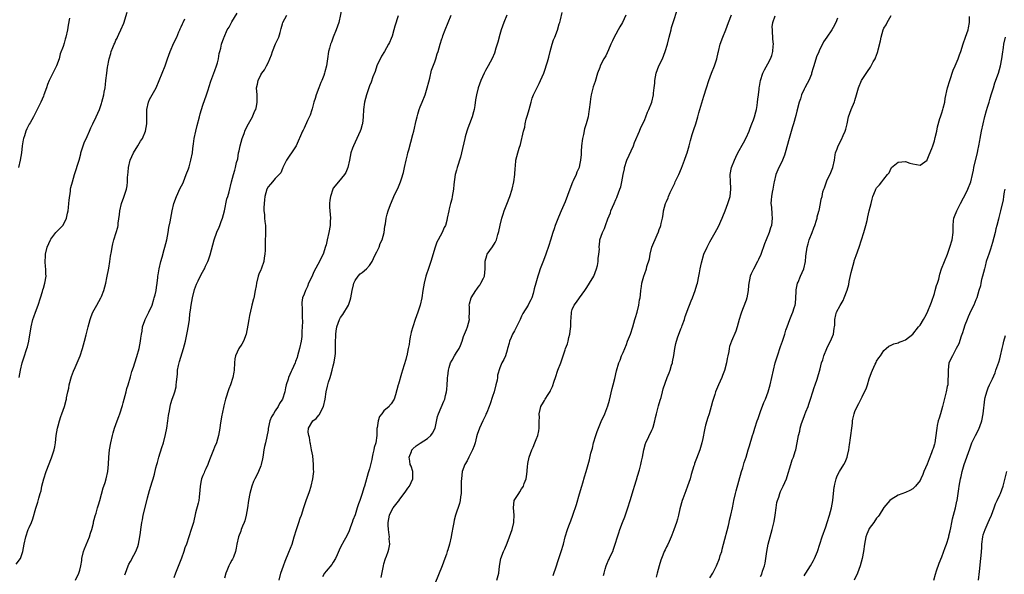
# Model space of a CAD drawing. Units: inches. Extents: x 2577000 to 2580000, y 1521000 to 1524000.
# Drawn here: x 2577478 to 2577750, y 1522291 to 1522444 of the extents above; entities that cross this region are included whole.
import ezdxf

# ---------------------------------------------------------------- set-up
doc = ezdxf.new("R2010")
doc.units = ezdxf.units.IN
doc.header["$MEASUREMENT"] = 0
doc.layers.add('LD25771521_10ft', color=254, linetype='Continuous')

msp = doc.modelspace()

# ---------------------------------------------------------------- linework, layer by layer
at = {"layer": 'LD25771521_10ft'}
for points, elevation in [([(2577478.25, 1522345), (2577478.61, 1522347), (2577479.14, 1522349), (2577479.6, 1522350.4), (2577480.42, 1522353), (2577480.53, 1522353.47), (2577480.94, 1522355), (2577481.59, 1522359), (2577482.08, 1522361), (2577482.3, 1522361.7), (2577482.74, 1522363), (2577483.5, 1522365), (2577484.19, 1522367), (2577484.73, 1522368.73), (2577484.84, 1522369.16), (2577485, 1522369.64), (2577485.36, 1522371), (2577485.72, 1522373), (2577485.65, 1522373.65), (2577485.66, 1522375), (2577485.54, 1522375.54), (2577485.44, 1522377), (2577485.52, 1522378.48), (2577485.5, 1522379), (2577486, 1522381), (2577486.91, 1522383), (2577487, 1522383.15), (2577488.43, 1522385), (2577488.66, 1522385.34), (2577489.69, 1522386.31), (2577490.35, 1522387), (2577491, 1522388.18), (2577491.36, 1522389), (2577491.63, 1522390.37), (2577491.77, 1522391), (2577491.91, 1522391.91), (2577492.02, 1522393), (2577492.04, 1522393.96), (2577492.41, 1522396.41), (2577492.45, 1522397), (2577492.55, 1522397.45), (2577492.98, 1522399), (2577493.58, 1522401), (2577494.83, 1522405), (2577495.28, 1522406.72), (2577495.33, 1522407), (2577495.92, 1522409), (2577496.21, 1522409.79), (2577497, 1522411.57), (2577497.69, 1522413), (2577498.06, 1522413.94), (2577498.63, 1522415), (2577499.57, 1522417), (2577500.41, 1522419), (2577501, 1522420.62), (2577501.12, 1522421), (2577501.64, 1522423), (2577501.73, 1522423.73), (2577501.97, 1522425), (2577502.09, 1522425.91), (2577502.18, 1522427), (2577502.44, 1522429), (2577502.7, 1522430.7), (2577502.74, 1522431), (2577503, 1522432.55), (2577503.09, 1522433), (2577503.55, 1522434.45), (2577503.68, 1522435), (2577504.1, 1522436.1), (2577504.49, 1522437), (2577504.66, 1522437.34), (2577505, 1522438.11), (2577505.31, 1522438.69), (2577505.43, 1522439), (2577505.77, 1522439.77), (2577506.36, 1522441), (2577507.14, 1522442.86), (2577508.13, 1522445.87)], 8320), ([(2577493.83, 1522289), (2577494.76, 1522291), (2577495, 1522291.82), (2577495.3, 1522293), (2577495.53, 1522294.47), (2577495.6, 1522295), (2577496.04, 1522297), (2577496.3, 1522297.7), (2577497.67, 1522301), (2577497.98, 1522302.02), (2577498.3, 1522303), (2577498.76, 1522304.76), (2577498.83, 1522305.17), (2577499, 1522305.75), (2577499.24, 1522306.76), (2577499.51, 1522307.51), (2577499.92, 1522309), (2577500.13, 1522309.87), (2577500.5, 1522311), (2577501, 1522312.75), (2577501.48, 1522314.52), (2577501.66, 1522315), (2577502, 1522316), (2577502.31, 1522317), (2577502.77, 1522319), (2577502.93, 1522321.07), (2577502.99, 1522323), (2577503.2, 1522325), (2577503.55, 1522327), (2577504.01, 1522329), (2577504.24, 1522329.76), (2577504.58, 1522331), (2577505.32, 1522333), (2577505.81, 1522334.19), (2577506.1, 1522335), (2577506.78, 1522337.22), (2577507, 1522338), (2577507.24, 1522339), (2577507.79, 1522341), (2577508.03, 1522341.97), (2577508.36, 1522343), (2577509, 1522345.19), (2577509.39, 1522346.61), (2577509.82, 1522347.82), (2577510.19, 1522349), (2577510.8, 1522350.8), (2577511.39, 1522353), (2577511.81, 1522355), (2577511.87, 1522355.87), (2577512.04, 1522357), (2577512.2, 1522357.8), (2577512.35, 1522359), (2577513, 1522360.7), (2577513.1, 1522361), (2577513.69, 1522362.31), (2577514.06, 1522363), (2577514.96, 1522365), (2577515.42, 1522366.58), (2577515.58, 1522367), (2577515.82, 1522367.82), (2577516.1, 1522369), (2577516.2, 1522369.8), (2577516.41, 1522371), (2577516.57, 1522372.57), (2577516.59, 1522373), (2577516.63, 1522373.37), (2577516.91, 1522375), (2577517.43, 1522377), (2577517.78, 1522378.22), (2577518.3, 1522380.3), (2577518.51, 1522381), (2577519.01, 1522382.99), (2577519.39, 1522385), (2577519.61, 1522386.39), (2577519.93, 1522387.93), (2577520.12, 1522389), (2577520.5, 1522391), (2577520.97, 1522393), (2577521.7, 1522395), (2577522.75, 1522397.25), (2577523.42, 1522398.58), (2577523.6, 1522399), (2577524.41, 1522401), (2577525, 1522402.64), (2577525.17, 1522403.17), (2577525.71, 1522405), (2577526.14, 1522407), (2577526.24, 1522408.24), (2577526.45, 1522409.55), (2577526.58, 1522411), (2577527.01, 1522413), (2577527.45, 1522414.56), (2577528.06, 1522417), (2577528.24, 1522417.76), (2577528.59, 1522419), (2577529, 1522420.22), (2577529.98, 1522423), (2577530.44, 1522424.44), (2577530.7, 1522425.3), (2577531.22, 1522426.78), (2577531.51, 1522427.51), (2577532.06, 1522429), (2577532.27, 1522429.73), (2577532.79, 1522431), (2577533, 1522431.89), (2577533.32, 1522433), (2577533.52, 1522434.48), (2577533.7, 1522435), (2577533.95, 1522435.95), (2577534.16, 1522437), (2577534.75, 1522438.75), (2577534.85, 1522439), (2577535.74, 1522441), (2577536.26, 1522441.74), (2577536.89, 1522443), (2577537, 1522443.16), (2577538.46, 1522445.54)], 8340), ([(2577567.42, 1522447.42), (2577566.49, 1522443), (2577565.84, 1522441), (2577564.99, 1522439), (2577564.47, 1522437.53), (2577564.23, 1522437), (2577563.93, 1522435.93), (2577563.7, 1522435), (2577563.38, 1522433), (2577563.09, 1522431), (2577562.65, 1522429.35), (2577562.59, 1522429), (2577562.4, 1522428.4), (2577561.85, 1522427), (2577561.58, 1522426.42), (2577561, 1522425), (2577560.25, 1522423), (2577560, 1522422), (2577559.65, 1522421), (2577559.14, 1522419.14), (2577559.1, 1522418.9), (2577558.62, 1522417.38), (2577557.91, 1522415.91), (2577557, 1522413.86), (2577556.71, 1522413.29), (2577556.53, 1522413), (2577554.76, 1522409), (2577553.46, 1522407), (2577553, 1522406.38), (2577552.11, 1522405), (2577551.11, 1522403), (2577551.09, 1522402.91), (2577551, 1522402.74), (2577550.53, 1522401.47), (2577550.1, 1522401), (2577549, 1522399.89), (2577548.21, 1522399), (2577547.65, 1522398.35), (2577547, 1522397.65), (2577546.67, 1522397), (2577546.12, 1522395), (2577546, 1522394), (2577545.92, 1522393), (2577545.87, 1522391.87), (2577545.87, 1522391), (2577545.99, 1522390.01), (2577546.01, 1522389), (2577546.06, 1522388.06), (2577546.27, 1522387), (2577546.33, 1522385.67), (2577546.33, 1522385), (2577546.3, 1522384.3), (2577546.2, 1522383), (2577546.16, 1522381.84), (2577546.16, 1522380.16), (2577546.13, 1522379), (2577545.95, 1522378.05), (2577545.82, 1522377), (2577545.2, 1522375.2), (2577545.07, 1522374.93), (2577545, 1522374.73), (2577544.46, 1522373.54), (2577544.3, 1522373), (2577543.76, 1522371), (2577543.7, 1522370.3), (2577543.42, 1522369), (2577543.06, 1522366.94), (2577543, 1522366.68), (2577542.55, 1522365), (2577542.46, 1522364.46), (2577541.88, 1522362.12), (2577541.71, 1522361), (2577541.45, 1522359.45), (2577540.94, 1522357), (2577540.19, 1522355), (2577539.77, 1522354.23), (2577538.96, 1522353.04), (2577538.02, 1522351), (2577537.84, 1522350.16), (2577537.72, 1522349), (2577537.6, 1522347), (2577537.55, 1522346.45), (2577537.28, 1522345), (2577536.59, 1522343), (2577536.13, 1522341.87), (2577535.27, 1522339), (2577534.8, 1522337.2), (2577534.68, 1522336.68), (2577534.15, 1522334.15), (2577533.8, 1522331.8), (2577533.71, 1522331), (2577533.33, 1522329), (2577532.74, 1522327), (2577532.22, 1522325.78), (2577531.94, 1522325), (2577531, 1522322.72), (2577530.51, 1522321.49), (2577530.33, 1522321), (2577529.79, 1522319.79), (2577529.46, 1522319), (2577529.34, 1522318.66), (2577529, 1522317.91), (2577528.65, 1522317), (2577528.53, 1522316.53), (2577528.23, 1522315), (2577528.2, 1522313.8), (2577528.1, 1522313), (2577527.95, 1522311.95), (2577527.86, 1522311), (2577527.71, 1522310.29), (2577527, 1522307.61), (2577526.36, 1522305), (2577525.78, 1522303), (2577525.14, 1522301), (2577524.44, 1522299), (2577524.04, 1522297.96), (2577523.76, 1522297), (2577523.12, 1522295.12), (2577521.44, 1522291), (2577521, 1522289.66)], 8360), ([(2577578.26, 1522289.74), (2577578.84, 1522293), (2577579, 1522293.56), (2577579.46, 1522295), (2577579.69, 1522295.69), (2577580.18, 1522297), (2577580.36, 1522297.64), (2577580.57, 1522299), (2577580.47, 1522300.47), (2577580.5, 1522301), (2577580.47, 1522301.53), (2577580.26, 1522303), (2577580.18, 1522304.18), (2577580.16, 1522305), (2577580.5, 1522307), (2577581, 1522308), (2577581.57, 1522309), (2577583, 1522310.86), (2577583.07, 1522310.93), (2577583.41, 1522311.41), (2577584.59, 1522313), (2577585, 1522313.65), (2577585.6, 1522314.4), (2577586, 1522315), (2577586.96, 1522317), (2577586.96, 1522319), (2577586.48, 1522320.48), (2577586.27, 1522321), (2577586.11, 1522321.89), (2577585.97, 1522323), (2577586.58, 1522324.58), (2577586.72, 1522325), (2577586.84, 1522325.16), (2577587, 1522325.32), (2577587.9, 1522326.1), (2577589, 1522326.83), (2577591, 1522328.19), (2577591.89, 1522329), (2577592.38, 1522329.62), (2577593.1, 1522331), (2577593.8, 1522334.2), (2577594.02, 1522335), (2577595.56, 1522338.44), (2577595.77, 1522339), (2577595.99, 1522339.99), (2577596.25, 1522341), (2577596.34, 1522341.66), (2577596.46, 1522343), (2577596.52, 1522344.52), (2577596.58, 1522345), (2577596.65, 1522345.35), (2577596.8, 1522347), (2577597, 1522347.76), (2577597.35, 1522349), (2577597.81, 1522349.81), (2577598.45, 1522351), (2577599, 1522351.89), (2577599.77, 1522353), (2577600.17, 1522353.83), (2577600.63, 1522355), (2577601, 1522356.27), (2577601.27, 1522357), (2577601.79, 1522358.21), (2577602.09, 1522359), (2577602.57, 1522361), (2577602.54, 1522361.46), (2577602.59, 1522363), (2577602.58, 1522364.58), (2577602.52, 1522365), (2577602.64, 1522365.36), (2577603.03, 1522367), (2577604.35, 1522369), (2577604.65, 1522369.35), (2577605, 1522369.9), (2577605.5, 1522370.5), (2577605.78, 1522371), (2577606.44, 1522372.44), (2577606.73, 1522373), (2577606.94, 1522375), (2577606.93, 1522377.07), (2577607.36, 1522378.64), (2577607.53, 1522379), (2577608.97, 1522381.03), (2577609.71, 1522382.29), (2577610.03, 1522383), (2577610.46, 1522384.46), (2577610.73, 1522385.27), (2577611.04, 1522387.04), (2577611.51, 1522389), (2577611.92, 1522390.08), (2577612.17, 1522391), (2577612.88, 1522392.88), (2577613.73, 1522395), (2577614.42, 1522397), (2577614.89, 1522399), (2577615.13, 1522401), (2577615.2, 1522402.8), (2577615.34, 1522403.34), (2577615.42, 1522405), (2577615.93, 1522407), (2577616.29, 1522408.29), (2577616.7, 1522409.3), (2577617.56, 1522413), (2577617.86, 1522414.14), (2577617.99, 1522415), (2577618.28, 1522416.28), (2577618.6, 1522417.4), (2577619.04, 1522419), (2577619.61, 1522421), (2577619.93, 1522422.07), (2577620.32, 1522423), (2577621, 1522424.47), (2577621.81, 1522426.19), (2577622.23, 1522427), (2577623.1, 1522429), (2577623.61, 1522430.39), (2577623.82, 1522431), (2577624.12, 1522432.12), (2577624.53, 1522433.47), (2577624.89, 1522435), (2577625.45, 1522437), (2577625.81, 1522438.19), (2577626.17, 1522439), (2577626.88, 1522440.88), (2577627.37, 1522442.63), (2577627.52, 1522443), (2577627.71, 1522443.71), (2577628.21, 1522445.79)], 8400), ([(2577610.2, 1522289), (2577610.67, 1522291), (2577610.93, 1522292.93), (2577611.3, 1522295), (2577612, 1522297), (2577612.35, 1522297.66), (2577613, 1522299.22), (2577613.7, 1522301), (2577614.36, 1522303), (2577614.83, 1522305), (2577614.84, 1522305.16), (2577614.92, 1522307), (2577614.8, 1522309), (2577614.98, 1522311), (2577616.19, 1522313), (2577616.54, 1522313.46), (2577617, 1522314.23), (2577617.33, 1522314.67), (2577617.48, 1522315), (2577617.73, 1522315.73), (2577618.23, 1522317), (2577618.35, 1522317.65), (2577618.52, 1522319), (2577618.63, 1522320.63), (2577618.69, 1522321), (2577618.76, 1522321.24), (2577619.08, 1522323), (2577619.83, 1522325), (2577620.23, 1522325.77), (2577620.69, 1522327), (2577621, 1522327.89), (2577621.44, 1522329), (2577621.71, 1522330.29), (2577621.81, 1522331), (2577621.86, 1522331.86), (2577621.88, 1522333), (2577621.94, 1522333.94), (2577621.89, 1522335), (2577622.15, 1522336.15), (2577622.27, 1522337), (2577623, 1522338.22), (2577623.35, 1522338.65), (2577623.5, 1522339), (2577624.31, 1522340.31), (2577624.88, 1522341.12), (2577625, 1522341.44), (2577625.52, 1522342.48), (2577625.99, 1522343.99), (2577626.34, 1522345), (2577627, 1522346.98), (2577627.81, 1522349), (2577628.13, 1522349.87), (2577628.45, 1522351), (2577629, 1522352.65), (2577629.13, 1522353), (2577629.67, 1522354.32), (2577629.85, 1522355), (2577630.07, 1522356.07), (2577630.34, 1522357), (2577630.49, 1522358.49), (2577630.59, 1522359), (2577630.61, 1522360.61), (2577630.67, 1522361.33), (2577630.75, 1522363), (2577631, 1522363.75), (2577631.54, 1522365), (2577632.2, 1522365.8), (2577633, 1522366.95), (2577634.5, 1522369), (2577635, 1522369.85), (2577635.75, 1522371), (2577636.92, 1522373), (2577637.69, 1522375), (2577637.91, 1522375.91), (2577638.14, 1522377), (2577638.16, 1522377.84), (2577638.36, 1522379), (2577638.47, 1522380.47), (2577638.41, 1522381), (2577638.6, 1522382.6), (2577638.62, 1522383), (2577639.32, 1522385), (2577639.9, 1522386.1), (2577640.17, 1522387), (2577640.8, 1522388.8), (2577641.52, 1522390.48), (2577641.68, 1522391), (2577642.55, 1522393), (2577643, 1522394.11), (2577643.29, 1522394.71), (2577643.41, 1522395), (2577644.15, 1522397), (2577644.37, 1522397.63), (2577644.71, 1522399), (2577645.04, 1522401), (2577645.37, 1522402.63), (2577645.41, 1522403), (2577646.08, 1522405), (2577647.85, 1522409), (2577648.16, 1522409.84), (2577649.55, 1522413), (2577649.96, 1522414.04), (2577650.46, 1522415), (2577651, 1522416.23), (2577651.33, 1522417), (2577651.76, 1522418.24), (2577652.13, 1522419), (2577652.95, 1522421.05), (2577653.41, 1522423), (2577653.45, 1522423.45), (2577653.64, 1522425), (2577653.74, 1522426.26), (2577653.77, 1522427), (2577654.11, 1522429), (2577654.86, 1522431), (2577655.87, 1522433), (2577656.67, 1522435), (2577657.24, 1522437), (2577657.72, 1522439), (2577658.25, 1522441), (2577658.41, 1522441.59), (2577659, 1522443.53), (2577659.88, 1522446.12)], 8420), ([(2577477.45, 1522293.45), (2577478.6, 1522295), (2577479, 1522296.13), (2577479.26, 1522297), (2577479.63, 1522299), (2577480.09, 1522301), (2577480.78, 1522303), (2577481, 1522303.54), (2577481.66, 1522305), (2577482.04, 1522305.96), (2577482.88, 1522308.88), (2577483.42, 1522310.58), (2577483.69, 1522311.69), (2577484.07, 1522313), (2577484.3, 1522313.7), (2577484.53, 1522315), (2577485.06, 1522317), (2577485.76, 1522319), (2577487.23, 1522322.77), (2577487.92, 1522325), (2577488.11, 1522325.89), (2577488.29, 1522327), (2577488.53, 1522329), (2577488.84, 1522331), (2577489, 1522331.61), (2577489.39, 1522333), (2577489.79, 1522334.21), (2577490.09, 1522335), (2577490.77, 1522337), (2577491.27, 1522338.73), (2577491.33, 1522339), (2577491.38, 1522339.38), (2577491.72, 1522341), (2577491.96, 1522342.05), (2577492.1, 1522343), (2577492.72, 1522345.28), (2577493.27, 1522346.73), (2577493.73, 1522347.73), (2577494.26, 1522349), (2577495.07, 1522351), (2577495.74, 1522353), (2577496.3, 1522355), (2577496.73, 1522356.73), (2577496.86, 1522357.14), (2577497.28, 1522359), (2577497.83, 1522361), (2577498.13, 1522361.87), (2577498.61, 1522363), (2577499.68, 1522365), (2577500.82, 1522367), (2577501, 1522367.39), (2577501.67, 1522369), (2577502.21, 1522371), (2577502.52, 1522372.52), (2577503, 1522375.18), (2577503.29, 1522377), (2577503.49, 1522378.51), (2577503.76, 1522379.76), (2577503.94, 1522381), (2577504.12, 1522381.88), (2577504.44, 1522383), (2577505.08, 1522385), (2577505.48, 1522386.52), (2577505.57, 1522387), (2577505.63, 1522387.63), (2577505.97, 1522390.03), (2577506.08, 1522391), (2577506.54, 1522393), (2577507.18, 1522394.82), (2577507.32, 1522395.32), (2577507.88, 1522397), (2577508.09, 1522397.91), (2577508.2, 1522399), (2577508.21, 1522400.21), (2577508.36, 1522401.64), (2577508.44, 1522403), (2577508.92, 1522405), (2577509.81, 1522407), (2577511.03, 1522409), (2577511.77, 1522410.23), (2577512.29, 1522411), (2577513.19, 1522413), (2577513.56, 1522415), (2577513.53, 1522415.53), (2577513.52, 1522417), (2577513.54, 1522418.46), (2577513.51, 1522419), (2577513.96, 1522421), (2577514.29, 1522421.71), (2577514.95, 1522423), (2577516.08, 1522425), (2577516.97, 1522427), (2577517.78, 1522429), (2577518.54, 1522431), (2577519.22, 1522433), (2577519.97, 1522435), (2577521, 1522437.37), (2577521.77, 1522439), (2577522.4, 1522440.4), (2577522.64, 1522441), (2577522.73, 1522441.27), (2577523, 1522441.79), (2577523.35, 1522442.65), (2577523.54, 1522443), (2577524, 1522444)], 8330), ([(2577492.16, 1522444.16), (2577491.77, 1522442.23), (2577491.58, 1522441), (2577491.18, 1522439), (2577491, 1522438.38), (2577490.66, 1522437.34), (2577490.38, 1522436.38), (2577489.61, 1522434.39), (2577489.28, 1522433), (2577488.61, 1522431), (2577488.06, 1522429.94), (2577487.61, 1522429), (2577487, 1522427.88), (2577486.54, 1522427), (2577486.1, 1522425.9), (2577485.78, 1522425), (2577485.11, 1522423), (2577485, 1522422.71), (2577484.24, 1522421), (2577483.26, 1522419), (2577483.16, 1522418.84), (2577482.46, 1522417.54), (2577482.21, 1522417), (2577481.28, 1522415.28), (2577481.07, 1522414.93), (2577480.38, 1522413.62), (2577480.13, 1522413), (2577479.7, 1522411.7), (2577479.45, 1522411), (2577479.4, 1522410.6), (2577479.1, 1522409), (2577478.88, 1522407), (2577478.54, 1522405), (2577478.07, 1522403)], 8310), ([(2577507.47, 1522290.53), (2577507.6, 1522291), (2577508.01, 1522292.01), (2577508.37, 1522293), (2577508.57, 1522293.43), (2577509, 1522294.18), (2577509.95, 1522295.95), (2577510.49, 1522297), (2577511, 1522298.32), (2577511.23, 1522299), (2577511.62, 1522301), (2577511.76, 1522302.24), (2577511.87, 1522303), (2577512.12, 1522305), (2577512.28, 1522305.72), (2577512.5, 1522307), (2577513.4, 1522310.6), (2577513.75, 1522311.75), (2577514.25, 1522313.75), (2577514.66, 1522315), (2577515, 1522316.19), (2577515.27, 1522317), (2577515.67, 1522318.33), (2577516.02, 1522320.02), (2577516.29, 1522321), (2577516.47, 1522321.53), (2577516.81, 1522323), (2577517.66, 1522325.66), (2577518.11, 1522327), (2577518.71, 1522329.29), (2577519.02, 1522330.98), (2577519.36, 1522333), (2577519.53, 1522334.47), (2577519.61, 1522335), (2577519.78, 1522335.78), (2577519.95, 1522337), (2577520.17, 1522337.83), (2577520.56, 1522339), (2577521, 1522340.22), (2577521.25, 1522341), (2577521.59, 1522342.41), (2577521.66, 1522343), (2577521.68, 1522343.68), (2577521.96, 1522346.04), (2577522.02, 1522347), (2577522.28, 1522348.28), (2577522.43, 1522349), (2577522.56, 1522349.44), (2577523.67, 1522353), (2577524.16, 1522355), (2577524.43, 1522356.43), (2577524.64, 1522357.36), (2577525, 1522359.26), (2577525.27, 1522361), (2577525.43, 1522362.57), (2577525.58, 1522363.58), (2577525.76, 1522365), (2577526.14, 1522367), (2577526.7, 1522369.3), (2577527.2, 1522370.8), (2577527.67, 1522371.67), (2577528.55, 1522373.45), (2577529.28, 1522374.72), (2577529.41, 1522375), (2577529.73, 1522375.73), (2577530.33, 1522377), (2577530.52, 1522377.48), (2577531, 1522378.88), (2577532.14, 1522383), (2577532.89, 1522385.11), (2577533.5, 1522386.5), (2577533.69, 1522387), (2577534.06, 1522388.06), (2577534.4, 1522389), (2577534.92, 1522391), (2577535.65, 1522394.35), (2577535.87, 1522395), (2577536.22, 1522396.22), (2577536.9, 1522399), (2577537.43, 1522401), (2577537.8, 1522402.2), (2577538.02, 1522403), (2577538.32, 1522404.32), (2577538.61, 1522405.39), (2577538.86, 1522407), (2577539, 1522407.58), (2577539.29, 1522409), (2577539.86, 1522411), (2577540.38, 1522412.38), (2577540.7, 1522413.3), (2577541.55, 1522415), (2577542.3, 1522416.3), (2577542.67, 1522417), (2577542.76, 1522417.24), (2577543, 1522417.74), (2577543.38, 1522418.62), (2577543.58, 1522419), (2577543.8, 1522419.8), (2577544.03, 1522421), (2577543.95, 1522422.05), (2577543.94, 1522423), (2577543.79, 1522425), (2577544.05, 1522425.95), (2577544.22, 1522427), (2577545, 1522428.58), (2577545.26, 1522429), (2577546.04, 1522429.96), (2577546.57, 1522431), (2577547, 1522431.9), (2577547.48, 1522433), (2577547.9, 1522434.1), (2577548.2, 1522435), (2577549.09, 1522437.09), (2577549.93, 1522439), (2577550.29, 1522440.29), (2577550.64, 1522441.36), (2577551, 1522442.66), (2577551.11, 1522443), (2577552.15, 1522445)], 8350), ([(2577582.88, 1522444.88), (2577582.02, 1522441.98), (2577581.76, 1522441), (2577581.22, 1522439.22), (2577581, 1522438.6), (2577580.5, 1522437.5), (2577580.26, 1522437), (2577579.1, 1522435), (2577578.3, 1522433.7), (2577577.06, 1522431), (2577576.54, 1522429.46), (2577575.96, 1522427.96), (2577575.47, 1522426.53), (2577575, 1522425.49), (2577574.72, 1522424.72), (2577574.14, 1522423), (2577573.62, 1522421), (2577573.36, 1522419), (2577573.26, 1522417), (2577573.04, 1522415), (2577573, 1522414.85), (2577572.58, 1522413.42), (2577572.43, 1522413), (2577571.53, 1522411), (2577570.56, 1522409), (2577570.35, 1522408.35), (2577569.88, 1522407), (2577569.5, 1522405), (2577569.06, 1522402.94), (2577568.44, 1522401.56), (2577568.07, 1522401), (2577566.41, 1522399), (2577565, 1522397.25), (2577564.88, 1522397), (2577564.19, 1522395), (2577564.02, 1522393.98), (2577563.92, 1522393), (2577563.99, 1522391.99), (2577564.02, 1522391), (2577564.2, 1522389), (2577564.16, 1522388.16), (2577564.14, 1522387), (2577563.75, 1522385), (2577563.28, 1522383), (2577563, 1522381.59), (2577562.88, 1522381.12), (2577562.2, 1522379), (2577561.78, 1522378.22), (2577561.21, 1522377), (2577559.69, 1522374.31), (2577559, 1522372.56), (2577558.2, 1522371), (2577557.9, 1522370.1), (2577557.3, 1522369), (2577557, 1522368.01), (2577556.53, 1522367), (2577556.31, 1522365.69), (2577556.34, 1522365), (2577556.44, 1522364.44), (2577556.41, 1522361.59), (2577556.49, 1522360.49), (2577556.43, 1522359), (2577556.35, 1522357.65), (2577556.36, 1522357), (2577556.28, 1522356.28), (2577556.12, 1522355), (2577555.68, 1522353), (2577555.16, 1522351), (2577555, 1522350.47), (2577554.59, 1522349.41), (2577554.47, 1522349), (2577553.59, 1522347), (2577553.39, 1522346.61), (2577552.68, 1522345), (2577552.54, 1522344.54), (2577552.03, 1522343), (2577551.82, 1522342.18), (2577551.61, 1522341), (2577550.94, 1522339), (2577550.15, 1522337.85), (2577549.76, 1522337), (2577549, 1522335.79), (2577548.48, 1522335), (2577547.91, 1522334.09), (2577547.51, 1522333), (2577547.06, 1522330.94), (2577547, 1522330.49), (2577546.68, 1522328.68), (2577546.3, 1522327), (2577546.03, 1522325.97), (2577545.84, 1522325), (2577545.6, 1522323.6), (2577545.51, 1522323), (2577545.48, 1522322.52), (2577545.12, 1522321), (2577545, 1522320.63), (2577544.35, 1522319), (2577543.93, 1522318.07), (2577543.33, 1522317), (2577543, 1522316.3), (2577542.5, 1522315), (2577541.98, 1522313), (2577541.63, 1522311), (2577541.33, 1522309), (2577540.97, 1522307), (2577540.54, 1522305.46), (2577540.4, 1522305), (2577539.95, 1522303.95), (2577539.58, 1522303), (2577539.44, 1522302.56), (2577538.81, 1522301), (2577538.35, 1522299), (2577538.15, 1522297.85), (2577537.96, 1522297), (2577537.41, 1522295.41), (2577537.25, 1522295), (2577537.15, 1522294.85), (2577537, 1522294.57), (2577536.42, 1522293.58), (2577536.2, 1522293), (2577535.62, 1522291.62), (2577535.32, 1522291), (2577535, 1522289.56)], 8370), ([(2577550.08, 1522289), (2577550.56, 1522291), (2577551.22, 1522293), (2577551.72, 1522294.28), (2577552.75, 1522296.75), (2577553.62, 1522299), (2577554.24, 1522301), (2577554.82, 1522303), (2577555, 1522303.56), (2577555.49, 1522305), (2577555.86, 1522306.14), (2577556.18, 1522307), (2577556.88, 1522309.12), (2577557.52, 1522311), (2577558.44, 1522313.56), (2577558.89, 1522315), (2577559.36, 1522317), (2577559.56, 1522318.44), (2577559.59, 1522319), (2577559.56, 1522319.56), (2577559.58, 1522321), (2577559.33, 1522323.33), (2577559.02, 1522325), (2577558.72, 1522326.72), (2577558.64, 1522327), (2577558.44, 1522328.44), (2577558.25, 1522329), (2577558.11, 1522329.89), (2577558.14, 1522331), (2577559.35, 1522333), (2577560.31, 1522333.69), (2577561, 1522334.62), (2577561.18, 1522334.82), (2577561.44, 1522335.44), (2577562.27, 1522337), (2577562.73, 1522339), (2577563.05, 1522341), (2577563.44, 1522342.56), (2577563.67, 1522343.67), (2577564.11, 1522345), (2577564.36, 1522345.64), (2577564.69, 1522347), (2577565, 1522348.22), (2577565.23, 1522349.23), (2577565.5, 1522351), (2577565.58, 1522351.58), (2577565.64, 1522353), (2577565.62, 1522354.38), (2577565.7, 1522357), (2577565.79, 1522357.79), (2577565.99, 1522359), (2577566.7, 1522361), (2577567, 1522361.53), (2577567.61, 1522362.39), (2577569.19, 1522365), (2577569.7, 1522366.3), (2577569.85, 1522367), (2577570.21, 1522369), (2577570.6, 1522370.6), (2577570.66, 1522371), (2577571, 1522371.8), (2577571.88, 1522373), (2577572.43, 1522373.57), (2577573, 1522374.01), (2577574.2, 1522375), (2577575, 1522375.93), (2577575.72, 1522377), (2577576.11, 1522377.89), (2577576.7, 1522379), (2577577, 1522379.65), (2577577.64, 1522381), (2577577.99, 1522382.01), (2577578.46, 1522383), (2577579.02, 1522385), (2577579.25, 1522386.75), (2577579.4, 1522387.4), (2577579.61, 1522389), (2577579.92, 1522390.08), (2577580.16, 1522391), (2577580.8, 1522392.8), (2577581.53, 1522394.47), (2577581.73, 1522395), (2577583, 1522397.61), (2577583.42, 1522398.58), (2577583.58, 1522399), (2577583.8, 1522399.8), (2577584.39, 1522401.61), (2577584.66, 1522403), (2577585.11, 1522405), (2577585.52, 1522406.48), (2577585.62, 1522407), (2577585.83, 1522407.83), (2577587, 1522412.08), (2577587.27, 1522413), (2577587.91, 1522415.91), (2577588.12, 1522417), (2577588.3, 1522417.7), (2577588.71, 1522419), (2577589, 1522419.75), (2577589.53, 1522421), (2577590.34, 1522423), (2577590.95, 1522425), (2577591.36, 1522426.64), (2577591.63, 1522427.63), (2577592.16, 1522429.84), (2577593, 1522432.16), (2577593.29, 1522433), (2577593.68, 1522434.32), (2577593.93, 1522435), (2577594.52, 1522437), (2577595, 1522438.48), (2577595.12, 1522438.88), (2577595.29, 1522439.29), (2577595.91, 1522441), (2577596.74, 1522443), (2577597.59, 1522445)], 8380), ([(2577612.89, 1522445), (2577612.05, 1522443), (2577611.37, 1522441), (2577611, 1522439.7), (2577610.44, 1522437.56), (2577609.9, 1522435.9), (2577609.5, 1522434.5), (2577608.91, 1522433.09), (2577607.75, 1522431), (2577607, 1522429.73), (2577606.62, 1522429), (2577605.73, 1522427), (2577605, 1522425), (2577604.51, 1522423), (2577604.31, 1522421.69), (2577604.09, 1522420.09), (2577603.89, 1522419), (2577603.68, 1522418.32), (2577603.33, 1522417), (2577602.61, 1522415), (2577602.14, 1522413.86), (2577601.88, 1522413), (2577601.45, 1522411.45), (2577601.31, 1522411), (2577600.42, 1522407), (2577600.13, 1522405.87), (2577599.19, 1522403), (2577599, 1522402.28), (2577598.69, 1522401), (2577598.32, 1522398.32), (2577598.19, 1522397), (2577597.97, 1522395.97), (2577597.84, 1522395), (2577597.73, 1522394.27), (2577597.36, 1522393), (2577597, 1522391.55), (2577596.88, 1522391), (2577596.49, 1522389), (2577596.31, 1522388.31), (2577595.94, 1522387), (2577595.63, 1522386.37), (2577595.05, 1522385), (2577593.94, 1522383), (2577593.62, 1522382.38), (2577593.09, 1522381), (2577591.95, 1522377), (2577591.37, 1522375.37), (2577590.6, 1522373), (2577590.06, 1522371), (2577589.69, 1522369), (2577589.41, 1522367), (2577588.99, 1522365), (2577588.31, 1522363), (2577587.95, 1522362.05), (2577587.59, 1522361), (2577586.92, 1522359), (2577586.53, 1522357.47), (2577586.38, 1522357), (2577586.22, 1522356.22), (2577586.03, 1522355), (2577585.92, 1522354.08), (2577585.72, 1522353), (2577585.27, 1522351), (2577585.21, 1522350.79), (2577585, 1522349.95), (2577584.15, 1522347), (2577583.86, 1522346.14), (2577583, 1522343.13), (2577582.95, 1522343), (2577582.21, 1522340.21), (2577581.8, 1522339), (2577581, 1522337.68), (2577580.65, 1522337.35), (2577580.41, 1522337), (2577579, 1522335.78), (2577578.4, 1522335), (2577577.75, 1522334.25), (2577577.41, 1522333), (2577577.09, 1522331.09), (2577577.06, 1522331), (2577577, 1522329), (2577576.72, 1522327), (2577576.29, 1522325.71), (2577576.19, 1522325), (2577575.96, 1522323.96), (2577575.72, 1522323), (2577575.63, 1522322.37), (2577575, 1522319.78), (2577574.65, 1522318.65), (2577573.6, 1522315), (2577573.43, 1522314.57), (2577573.01, 1522313), (2577572.34, 1522311), (2577571.93, 1522310.07), (2577571.64, 1522309), (2577571, 1522307.05), (2577570.44, 1522305.56), (2577570.26, 1522305), (2577569.78, 1522303.78), (2577569.38, 1522302.62), (2577568.72, 1522301.28), (2577567.99, 1522299.99), (2577567, 1522298.11), (2577566.66, 1522297.34), (2577566.05, 1522296.05), (2577565.58, 1522295), (2577565, 1522294.04), (2577564.63, 1522293.37), (2577563, 1522291.53), (2577562.57, 1522291), (2577562.02, 1522289.98)], 8390), ([(2577645.75, 1522445), (2577644.82, 1522443), (2577644.15, 1522441.85), (2577643.69, 1522441), (2577643, 1522439.78), (2577642.59, 1522439), (2577642.06, 1522437.94), (2577641.64, 1522437), (2577641, 1522435.46), (2577640.21, 1522433.79), (2577639.74, 1522433), (2577638.73, 1522431), (2577638.59, 1522430.59), (2577637.98, 1522429), (2577637.27, 1522426.73), (2577636.78, 1522425.22), (2577636.21, 1522423), (2577636.03, 1522421.97), (2577635.89, 1522421), (2577635.67, 1522419), (2577635.56, 1522418.44), (2577635.35, 1522417), (2577634.84, 1522415), (2577634.38, 1522413.62), (2577634.09, 1522412.09), (2577633.81, 1522411), (2577633.55, 1522409), (2577633.43, 1522407.43), (2577633.43, 1522406.57), (2577633.28, 1522405), (2577633, 1522403.64), (2577632.85, 1522403), (2577632.27, 1522401.73), (2577632.03, 1522401), (2577631.27, 1522399.27), (2577631.09, 1522398.91), (2577630.28, 1522397), (2577629, 1522393.49), (2577628.66, 1522392.66), (2577627.93, 1522391), (2577627.62, 1522390.38), (2577627, 1522388.77), (2577626.28, 1522387), (2577625.99, 1522386.01), (2577625.61, 1522385), (2577625, 1522382.95), (2577624.52, 1522381.48), (2577623.65, 1522379), (2577623, 1522377.29), (2577622.15, 1522375), (2577621.76, 1522373.76), (2577621.51, 1522373), (2577620.95, 1522371), (2577620.51, 1522369.49), (2577620.42, 1522369), (2577620.19, 1522368.19), (2577619.79, 1522367), (2577619.54, 1522366.46), (2577619, 1522365.41), (2577618.81, 1522365), (2577617.37, 1522362.63), (2577617, 1522361.93), (2577616.59, 1522361), (2577615.43, 1522358.57), (2577615, 1522357.88), (2577614.5, 1522357), (2577614.08, 1522356.08), (2577613.63, 1522355), (2577613.55, 1522354.45), (2577613.12, 1522353), (2577613, 1522352.54), (2577612.53, 1522351), (2577612.06, 1522349.94), (2577611.57, 1522349), (2577611, 1522347.63), (2577610.37, 1522345.63), (2577610.35, 1522345), (2577610.23, 1522344.23), (2577609.92, 1522343), (2577609.38, 1522341), (2577609, 1522339.79), (2577608.31, 1522337.69), (2577608.06, 1522337), (2577607.37, 1522335.37), (2577607.16, 1522334.84), (2577607, 1522334.54), (2577606.25, 1522333), (2577605.35, 1522331), (2577604.74, 1522329.26), (2577604.59, 1522328.59), (2577604.15, 1522327), (2577603.86, 1522326.14), (2577603.42, 1522325), (2577603, 1522324.14), (2577602.39, 1522323), (2577601.97, 1522322.03), (2577601.31, 1522321), (2577600.57, 1522319), (2577600.36, 1522317), (2577600.34, 1522316.34), (2577600.35, 1522313.65), (2577600.27, 1522313), (2577600.09, 1522312.09), (2577600, 1522311), (2577599.83, 1522310.17), (2577598.77, 1522307), (2577598.4, 1522305.6), (2577598.25, 1522305), (2577598.08, 1522304.08), (2577597.64, 1522301.64), (2577597.54, 1522301), (2577597.07, 1522299), (2577596.59, 1522297.41), (2577596.49, 1522297), (2577596.24, 1522296.24), (2577595.81, 1522295), (2577595.07, 1522293), (2577593, 1522288.04)], 8410), ([(2577625.67, 1522290.33), (2577626.62, 1522293), (2577627, 1522294.21), (2577627.28, 1522295), (2577627.94, 1522297), (2577628.53, 1522299), (2577629.03, 1522301), (2577629.64, 1522303), (2577630.05, 1522304.05), (2577630.56, 1522305.44), (2577631.17, 1522307), (2577632.11, 1522309.89), (2577633, 1522312.85), (2577633.61, 1522315), (2577633.9, 1522315.9), (2577634.4, 1522317.6), (2577634.83, 1522319), (2577635.7, 1522322.3), (2577636.13, 1522324.13), (2577636.53, 1522325.47), (2577636.89, 1522327), (2577637.48, 1522329), (2577637.88, 1522330.12), (2577638.21, 1522331), (2577639, 1522332.8), (2577640.01, 1522335), (2577640.82, 1522337.18), (2577641.25, 1522338.75), (2577642.01, 1522341.99), (2577642.28, 1522343), (2577642.72, 1522344.72), (2577643.2, 1522346.8), (2577643.83, 1522349), (2577644.18, 1522349.82), (2577644.61, 1522351), (2577645, 1522351.88), (2577645.46, 1522353), (2577645.93, 1522354.07), (2577646.26, 1522355), (2577647.03, 1522357), (2577647.69, 1522359), (2577648, 1522360), (2577648.28, 1522361), (2577648.42, 1522361.58), (2577648.9, 1522363), (2577649.4, 1522365), (2577649.59, 1522366.41), (2577649.7, 1522367), (2577649.82, 1522367.82), (2577649.92, 1522369), (2577650.12, 1522370.12), (2577650.24, 1522371), (2577650.77, 1522373), (2577651, 1522373.72), (2577651.45, 1522375), (2577651.62, 1522375.62), (2577652.27, 1522377.73), (2577652.48, 1522379), (2577652.97, 1522380.97), (2577654.42, 1522384.42), (2577654.79, 1522385.21), (2577655, 1522385.9), (2577655.32, 1522386.68), (2577655.41, 1522387), (2577655.51, 1522387.51), (2577655.86, 1522389), (2577656.04, 1522389.96), (2577656.2, 1522391), (2577656.75, 1522393), (2577657, 1522393.61), (2577657.44, 1522394.56), (2577657.58, 1522395), (2577658.03, 1522396.03), (2577659, 1522398.08), (2577659.31, 1522398.69), (2577659.44, 1522399), (2577660.38, 1522401), (2577661.19, 1522402.81), (2577662.01, 1522405), (2577662.54, 1522406.54), (2577662.68, 1522407), (2577663.27, 1522409), (2577663.59, 1522410.41), (2577664.12, 1522412.12), (2577664.51, 1522413.49), (2577665.06, 1522415.06), (2577665.63, 1522417), (2577665.91, 1522418.09), (2577667.29, 1522422.71), (2577668.01, 1522425), (2577668.67, 1522427), (2577669.41, 1522429), (2577670.25, 1522431), (2577670.91, 1522433), (2577671.29, 1522434.71), (2577671.33, 1522435), (2577671.84, 1522437), (2577672.57, 1522439), (2577673.37, 1522441), (2577674.11, 1522443), (2577674.91, 1522445.09)], 8430), ([(2577639.65, 1522290.35), (2577639.78, 1522291), (2577640.08, 1522292.08), (2577640.37, 1522293), (2577640.57, 1522293.43), (2577641, 1522294.53), (2577641.16, 1522294.84), (2577641.4, 1522295.4), (2577642.18, 1522297), (2577642.41, 1522297.59), (2577642.87, 1522299), (2577643.48, 1522301), (2577643.87, 1522302.13), (2577644.13, 1522303), (2577644.84, 1522305), (2577645.47, 1522306.53), (2577645.93, 1522307.93), (2577646.34, 1522309), (2577646.97, 1522311), (2577647.9, 1522314.1), (2577648.2, 1522315), (2577648.74, 1522316.74), (2577649, 1522317.72), (2577649.52, 1522319.52), (2577649.92, 1522321), (2577650.12, 1522321.88), (2577650.36, 1522323), (2577650.72, 1522325), (2577651.22, 1522326.78), (2577651.3, 1522327), (2577653, 1522330.47), (2577653.17, 1522330.83), (2577653.23, 1522331), (2577653.3, 1522331.3), (2577653.79, 1522333), (2577653.99, 1522333.99), (2577654.22, 1522335), (2577654.78, 1522337.21), (2577655.25, 1522338.75), (2577655.51, 1522339.51), (2577655.94, 1522341), (2577656.12, 1522341.88), (2577657.18, 1522345), (2577657.72, 1522346.28), (2577657.98, 1522347), (2577658.4, 1522348.4), (2577658.62, 1522349), (2577658.69, 1522349.31), (2577659, 1522351.08), (2577659.28, 1522353), (2577659.58, 1522354.42), (2577659.75, 1522355), (2577660.18, 1522356.18), (2577660.58, 1522357.42), (2577661, 1522358.4), (2577661.21, 1522359), (2577661.36, 1522359.36), (2577661.94, 1522361), (2577662.18, 1522361.82), (2577662.66, 1522363), (2577663, 1522364), (2577663.4, 1522365), (2577663.83, 1522366.17), (2577664.19, 1522367), (2577664.95, 1522369), (2577665.4, 1522370.6), (2577665.53, 1522371), (2577665.91, 1522373), (2577666.12, 1522373.88), (2577666.3, 1522375), (2577666.68, 1522376.68), (2577667.35, 1522379), (2577668.2, 1522381), (2577669, 1522382.45), (2577670.45, 1522385), (2577671.32, 1522386.68), (2577672.35, 1522389), (2577672.53, 1522389.47), (2577673.21, 1522391), (2577673.98, 1522393), (2577674.55, 1522395), (2577674.75, 1522397), (2577674.75, 1522397.25), (2577674.63, 1522399), (2577674.62, 1522401), (2577674.99, 1522403), (2577675.77, 1522405), (2577676.19, 1522405.81), (2577676.74, 1522407), (2577678.27, 1522409.74), (2577679, 1522411.13), (2577679.83, 1522413), (2577680.13, 1522413.87), (2577680.59, 1522415), (2577681, 1522416.14), (2577681.3, 1522417), (2577681.63, 1522418.37), (2577681.84, 1522419), (2577682.06, 1522420.06), (2577682.17, 1522421), (2577682.2, 1522421.8), (2577682.38, 1522423), (2577682.58, 1522424.58), (2577682.61, 1522425), (2577682.68, 1522425.32), (2577682.97, 1522427), (2577683.64, 1522429), (2577684.08, 1522429.92), (2577685, 1522431.6), (2577685.71, 1522433), (2577686.1, 1522433.9), (2577686.37, 1522435), (2577686.45, 1522436.45), (2577686.55, 1522437), (2577686.41, 1522438.41), (2577686.41, 1522439), (2577686.31, 1522440.31), (2577686.23, 1522441), (2577686.19, 1522441.81), (2577686.33, 1522443), (2577687, 1522444.84)], 8440), ([(2577704.2, 1522444.2), (2577703.74, 1522443), (2577703, 1522441.58), (2577702.66, 1522441), (2577701.25, 1522439), (2577700.37, 1522437.63), (2577699.18, 1522435.18), (2577699.05, 1522434.95), (2577698.45, 1522433.55), (2577697.66, 1522431), (2577697.54, 1522430.46), (2577697.08, 1522429), (2577697, 1522428.77), (2577696.27, 1522427), (2577695.86, 1522426.14), (2577695.22, 1522425), (2577695, 1522424.58), (2577694.3, 1522423), (2577693.97, 1522421.97), (2577693.63, 1522421), (2577693, 1522418.57), (2577692.71, 1522417.29), (2577692.09, 1522415), (2577691.82, 1522414.18), (2577690.87, 1522411), (2577689.77, 1522407), (2577689.58, 1522406.42), (2577689, 1522405), (2577687.71, 1522402.29), (2577687.23, 1522401), (2577686.77, 1522399), (2577686.68, 1522398.68), (2577686.38, 1522397), (2577686.14, 1522396.14), (2577685.97, 1522395), (2577685.93, 1522394.07), (2577685.85, 1522393), (2577685.98, 1522391.98), (2577686.12, 1522390.12), (2577686.19, 1522389), (2577685.96, 1522387), (2577685.71, 1522386.29), (2577685.31, 1522385), (2577684.48, 1522383), (2577684.07, 1522381.93), (2577683.03, 1522378.97), (2577682.44, 1522377.56), (2577682.17, 1522377), (2577681, 1522374.87), (2577680.39, 1522373.61), (2577680.13, 1522373), (2577679.93, 1522371.94), (2577679.71, 1522371), (2577679.63, 1522370.37), (2577679.56, 1522369), (2577679.23, 1522367), (2577679, 1522366.33), (2577678.21, 1522364.21), (2577677.69, 1522363), (2577677.51, 1522362.49), (2577677.08, 1522361), (2577676.53, 1522359), (2577676.17, 1522357.83), (2577674.99, 1522355), (2577674.44, 1522353.56), (2577674.28, 1522353), (2577674.17, 1522352.17), (2577673.93, 1522351), (2577673.78, 1522350.22), (2577673.6, 1522349), (2577673.06, 1522346.94), (2577672.49, 1522345.51), (2577672.24, 1522345), (2577671.32, 1522343), (2577670.5, 1522341), (2577670.32, 1522340.32), (2577669.67, 1522338.33), (2577669.35, 1522337), (2577668.75, 1522335), (2577668.3, 1522333.7), (2577668.1, 1522333), (2577667.8, 1522331.8), (2577667.56, 1522331), (2577667.46, 1522330.54), (2577667, 1522328.11), (2577666.76, 1522327), (2577666.18, 1522325), (2577665.33, 1522322.67), (2577664.77, 1522321.23), (2577664.69, 1522321), (2577664.58, 1522320.58), (2577663.81, 1522318.19), (2577663.52, 1522317), (2577662.84, 1522315), (2577662.34, 1522313.66), (2577662.07, 1522313), (2577661.53, 1522311.53), (2577661.35, 1522311), (2577660.7, 1522308.7), (2577660.31, 1522307), (2577660.08, 1522305.92), (2577659.74, 1522305), (2577659, 1522302.94), (2577658.52, 1522301.48), (2577658.33, 1522301), (2577657.71, 1522299.71), (2577657.26, 1522298.74), (2577657, 1522298.28), (2577656.6, 1522297.4), (2577656.39, 1522297), (2577655.95, 1522295.95), (2577655.58, 1522295), (2577655.46, 1522294.54), (2577655, 1522293.01), (2577654.47, 1522291), (2577654.14, 1522289.86)], 8450), ([(2577669, 1522289.7), (2577669.77, 1522291), (2577670.82, 1522293), (2577671.61, 1522295), (2577671.86, 1522295.86), (2577672.24, 1522297), (2577672.41, 1522297.59), (2577672.77, 1522299), (2577674.13, 1522304.13), (2577674.33, 1522305), (2577674.43, 1522305.57), (2577674.81, 1522307), (2577675.24, 1522309), (2577675.49, 1522310.51), (2577675.59, 1522311), (2577676.03, 1522313), (2577676.26, 1522313.74), (2577677.73, 1522319), (2577678.08, 1522320.08), (2577678.48, 1522321.52), (2577678.99, 1522323), (2577679.59, 1522325), (2577679.88, 1522326.12), (2577680.76, 1522329), (2577681, 1522329.69), (2577681.38, 1522331), (2577682.04, 1522333), (2577682.29, 1522333.71), (2577683, 1522335.57), (2577683.92, 1522338.08), (2577684.33, 1522339), (2577685.07, 1522341), (2577685.63, 1522343), (2577686.57, 1522347), (2577687.05, 1522349), (2577687.61, 1522351), (2577688.48, 1522353.52), (2577689.06, 1522355.06), (2577689.68, 1522357), (2577689.97, 1522358.03), (2577690.31, 1522359), (2577691.06, 1522361), (2577691.65, 1522362.35), (2577691.91, 1522363), (2577692.26, 1522364.26), (2577692.51, 1522365), (2577692.6, 1522365.4), (2577692.71, 1522367), (2577692.78, 1522368.77), (2577692.82, 1522369.18), (2577693.17, 1522371), (2577693.32, 1522371.32), (2577693.99, 1522373), (2577694.94, 1522375), (2577695.39, 1522377), (2577695.49, 1522378.51), (2577695.86, 1522381), (2577696.13, 1522381.87), (2577696.44, 1522383), (2577697.2, 1522385), (2577697.72, 1522386.28), (2577697.98, 1522387), (2577698.43, 1522388.43), (2577698.59, 1522389), (2577698.62, 1522389.38), (2577699.06, 1522390.94), (2577699.12, 1522391.12), (2577699.55, 1522393), (2577699.75, 1522394.25), (2577699.95, 1522395), (2577700.21, 1522396.21), (2577700.41, 1522397), (2577700.62, 1522397.38), (2577701.15, 1522399), (2577701.25, 1522399.25), (2577702.4, 1522401.6), (2577702.9, 1522403), (2577703.36, 1522405), (2577703.55, 1522406.45), (2577703.7, 1522407), (2577704.11, 1522408.11), (2577704.38, 1522409), (2577705.31, 1522410.69), (2577705.77, 1522411.77), (2577706.33, 1522413), (2577706.49, 1522413.51), (2577706.86, 1522415), (2577707.29, 1522417), (2577708, 1522419), (2577708.89, 1522421.11), (2577709, 1522421.48), (2577709.49, 1522423), (2577710.05, 1522425), (2577710.86, 1522427), (2577711, 1522427.25), (2577712.49, 1522429.51), (2577713.32, 1522430.68), (2577713.51, 1522431), (2577714.11, 1522432.11), (2577714.62, 1522433), (2577714.74, 1522433.26), (2577715.28, 1522434.72), (2577715.36, 1522435), (2577715.46, 1522435.46), (2577716.07, 1522437.93), (2577716.26, 1522439), (2577716.84, 1522441), (2577717, 1522441.4), (2577717.62, 1522442.38), (2577717.92, 1522443), (2577719, 1522444.95)], 8460), ([(2577683, 1522290.02), (2577683.31, 1522290.69), (2577683.55, 1522291.55), (2577684.05, 1522293), (2577684.23, 1522293.77), (2577684.44, 1522295), (2577684.74, 1522297), (2577685.11, 1522299), (2577685.61, 1522301), (2577686.19, 1522303), (2577686.76, 1522305.24), (2577687.04, 1522307), (2577687.28, 1522309), (2577687.51, 1522310.49), (2577687.63, 1522311), (2577687.98, 1522311.98), (2577688.28, 1522313), (2577688.47, 1522313.53), (2577689, 1522314.61), (2577689.21, 1522315), (2577690.11, 1522317), (2577690.36, 1522317.64), (2577691.35, 1522321), (2577691.74, 1522322.26), (2577692.03, 1522323), (2577692.54, 1522324.54), (2577692.67, 1522325), (2577693.08, 1522327), (2577693.42, 1522329), (2577693.78, 1522330.22), (2577693.9, 1522331), (2577694.27, 1522332.27), (2577695, 1522334.2), (2577695.24, 1522334.76), (2577695.52, 1522335.52), (2577696.11, 1522337), (2577696.33, 1522337.67), (2577696.75, 1522339), (2577697.37, 1522341), (2577697.78, 1522342.22), (2577698.03, 1522343), (2577698.56, 1522344.56), (2577698.8, 1522345.2), (2577699.26, 1522346.74), (2577699.39, 1522347.39), (2577699.84, 1522349), (2577700.13, 1522349.87), (2577700.44, 1522351), (2577701.25, 1522353), (2577701.81, 1522354.19), (2577702.27, 1522355), (2577703.11, 1522357), (2577703.34, 1522358.66), (2577703.42, 1522359), (2577703.47, 1522359.47), (2577703.44, 1522361), (2577703.73, 1522362.27), (2577703.96, 1522363), (2577705, 1522364.84), (2577705.75, 1522366.25), (2577706.08, 1522367), (2577706.87, 1522369.13), (2577707.32, 1522370.68), (2577707.48, 1522371.48), (2577708.03, 1522373.97), (2577708.24, 1522375), (2577708.79, 1522377), (2577708.83, 1522377.17), (2577709.36, 1522378.64), (2577710.24, 1522381), (2577710.88, 1522383), (2577711.47, 1522385), (2577712.03, 1522387), (2577712.37, 1522388.37), (2577712.64, 1522389.36), (2577713, 1522391), (2577713.5, 1522393), (2577713.77, 1522394.23), (2577714, 1522395), (2577714.68, 1522396.68), (2577714.78, 1522397), (2577715, 1522397.37), (2577715.81, 1522398.19), (2577716.48, 1522399), (2577717, 1522399.76), (2577718.04, 1522401), (2577718.46, 1522401.54), (2577719, 1522402.81), (2577719.17, 1522403), (2577721, 1522404.44), (2577723, 1522404.67), (2577724.21, 1522404.21), (2577725, 1522403.95), (2577727, 1522403.6), (2577728.96, 1522405.04), (2577729, 1522405.09), (2577729.56, 1522406.44), (2577730.22, 1522408.22), (2577730.53, 1522409), (2577731, 1522410.31), (2577731.22, 1522411.22), (2577731.61, 1522413), (2577731.82, 1522414.18), (2577732.52, 1522416.52), (2577732.63, 1522417), (2577733, 1522418.05), (2577733.3, 1522419), (2577733.38, 1522419.38), (2577733.83, 1522421), (2577733.98, 1522421.98), (2577734.6, 1522425), (2577735.2, 1522427), (2577736.19, 1522429.81), (2577736.74, 1522431), (2577737.56, 1522433), (2577737.9, 1522434.1), (2577738.23, 1522435), (2577738.91, 1522437.09), (2577739.58, 1522439), (2577740.26, 1522441), (2577740.43, 1522441.57), (2577740.67, 1522443), (2577740.69, 1522444.69)], 8470), ([(2577695, 1522290.23), (2577695.32, 1522290.68), (2577695.5, 1522291), (2577696.76, 1522293), (2577697.56, 1522294.44), (2577697.85, 1522295), (2577698.68, 1522297), (2577699.98, 1522301), (2577701, 1522303.78), (2577701.41, 1522305), (2577702.03, 1522307), (2577702.54, 1522309), (2577702.9, 1522311), (2577703.13, 1522313), (2577703.3, 1522314.7), (2577703.36, 1522315), (2577703.51, 1522315.51), (2577703.83, 1522317), (2577704.17, 1522317.83), (2577704.75, 1522319), (2577706.01, 1522321), (2577706.37, 1522321.63), (2577706.9, 1522323), (2577707, 1522323.43), (2577707.31, 1522325), (2577707.55, 1522326.45), (2577707.6, 1522327), (2577707.71, 1522327.71), (2577707.93, 1522329), (2577708.2, 1522331), (2577708.35, 1522332.35), (2577708.4, 1522333), (2577708.48, 1522333.52), (2577708.79, 1522335), (2577709, 1522335.57), (2577709.65, 1522337), (2577710.14, 1522337.86), (2577711, 1522339.67), (2577711.67, 1522341), (2577712.09, 1522341.91), (2577712.47, 1522343), (2577713, 1522344.66), (2577713.63, 1522346.37), (2577713.88, 1522347), (2577714.64, 1522348.64), (2577714.85, 1522349.15), (2577715, 1522349.46), (2577715.61, 1522350.39), (2577716.06, 1522351), (2577717, 1522352.45), (2577717.67, 1522353), (2577718.38, 1522353.62), (2577719, 1522353.95), (2577719.75, 1522354.25), (2577721, 1522354.61), (2577721.29, 1522354.71), (2577722.07, 1522355), (2577723, 1522355.37), (2577725, 1522356.99), (2577726.59, 1522359), (2577727, 1522359.45), (2577727.93, 1522361), (2577728.31, 1522361.69), (2577729, 1522362.86), (2577730.18, 1522365.82), (2577731, 1522368.2), (2577731.23, 1522369), (2577731.6, 1522370.4), (2577731.82, 1522371), (2577732.17, 1522372.17), (2577732.48, 1522373.52), (2577732.98, 1522375), (2577733.74, 1522377), (2577734.57, 1522379), (2577735, 1522380.19), (2577735.27, 1522381), (2577735.86, 1522383), (2577736.19, 1522385), (2577736.17, 1522385.83), (2577736.17, 1522387), (2577736.28, 1522388.28), (2577736.32, 1522389), (2577736.54, 1522389.46), (2577737.14, 1522391), (2577738.21, 1522393), (2577739, 1522394.6), (2577739.43, 1522395.43), (2577740.19, 1522397), (2577741, 1522399.04), (2577741.48, 1522401), (2577741.76, 1522402.24), (2577741.89, 1522403), (2577742.14, 1522404.14), (2577742.86, 1522407), (2577743, 1522407.63), (2577743.27, 1522409), (2577743.54, 1522410.46), (2577743.6, 1522411), (2577743.99, 1522413), (2577744.91, 1522417.09), (2577745.33, 1522418.67), (2577745.65, 1522419.65), (2577746.07, 1522421), (2577746.27, 1522421.73), (2577746.69, 1522423), (2577747.26, 1522425), (2577747.69, 1522426.31), (2577748.65, 1522429), (2577749.22, 1522431), (2577749.6, 1522433), (2577749.77, 1522434.23), (2577750.06, 1522436.06), (2577750.18, 1522437), (2577750.58, 1522439)], 8480), ([(2577750.41, 1522397), (2577750.27, 1522396.27), (2577750.09, 1522395), (2577749.93, 1522394.07), (2577749.24, 1522391), (2577748.8, 1522389.2), (2577748.71, 1522388.71), (2577748.25, 1522387), (2577747.95, 1522386.05), (2577747.71, 1522385), (2577747, 1522382.25), (2577746.44, 1522380.44), (2577745.96, 1522379), (2577745.7, 1522378.3), (2577745.31, 1522377), (2577745, 1522375.77), (2577744.77, 1522375), (2577744.28, 1522373), (2577744.02, 1522372.02), (2577743.78, 1522371), (2577743.66, 1522370.34), (2577743.26, 1522369), (2577743, 1522368.04), (2577742.66, 1522367), (2577742.4, 1522366.4), (2577741.85, 1522365), (2577741, 1522363.38), (2577740.29, 1522361.71), (2577740.01, 1522361), (2577739.41, 1522359.41), (2577739, 1522358.27), (2577738.71, 1522357.29), (2577738.38, 1522356.38), (2577737.69, 1522354.31), (2577737.01, 1522353), (2577735.93, 1522351), (2577734.98, 1522349), (2577734.73, 1522347), (2577734.78, 1522345.22), (2577734.71, 1522344.71), (2577734.66, 1522343), (2577734.54, 1522342.54), (2577734.23, 1522341), (2577733.56, 1522338.44), (2577733.21, 1522337), (2577732.62, 1522335), (2577732.27, 1522333.73), (2577732.05, 1522333), (2577731.77, 1522331.77), (2577731.64, 1522331), (2577731.6, 1522330.4), (2577731.1, 1522327), (2577731, 1522326.62), (2577730.6, 1522325.4), (2577730.49, 1522325), (2577730.2, 1522324.2), (2577729.5, 1522322.5), (2577729, 1522321.1), (2577728.1, 1522319), (2577727.8, 1522318.2), (2577727.19, 1522317), (2577727, 1522316.6), (2577725.71, 1522315), (2577725.38, 1522314.62), (2577725, 1522314.25), (2577724.21, 1522313.79), (2577723, 1522313.23), (2577721, 1522312.48), (2577719, 1522311.28), (2577718.69, 1522311), (2577717, 1522309.14), (2577715.74, 1522307), (2577715.42, 1522306.58), (2577715, 1522306.17), (2577714.29, 1522305), (2577713, 1522303.29), (2577712.85, 1522303), (2577712.3, 1522301.7), (2577712.05, 1522301), (2577711.65, 1522299), (2577711.38, 1522297), (2577711.02, 1522295), (2577710.48, 1522293), (2577709.7, 1522291), (2577708.86, 1522289)], 8490), ([(2577730.79, 1522289), (2577731.29, 1522290.71), (2577731.59, 1522291.59), (2577732.27, 1522293.73), (2577733, 1522295.51), (2577733.97, 1522298.03), (2577734.27, 1522299), (2577734.93, 1522301), (2577735, 1522301.26), (2577735.35, 1522302.65), (2577735.47, 1522303.47), (2577735.78, 1522305), (2577736, 1522306), (2577736.24, 1522307), (2577736.78, 1522309), (2577737.17, 1522310.83), (2577737.22, 1522311), (2577737.5, 1522313), (2577737.71, 1522314.29), (2577737.79, 1522315), (2577737.96, 1522315.96), (2577738.19, 1522317), (2577738.37, 1522317.63), (2577738.65, 1522319), (2577739, 1522320.36), (2577739.2, 1522321), (2577740.72, 1522325.28), (2577741, 1522326.13), (2577741.35, 1522327), (2577742.32, 1522329), (2577743.24, 1522330.76), (2577743.34, 1522331), (2577743.51, 1522331.51), (2577744.06, 1522333), (2577744.45, 1522335), (2577744.63, 1522336.63), (2577744.67, 1522337.33), (2577744.9, 1522339), (2577745, 1522339.43), (2577745.41, 1522341), (2577745.86, 1522342.14), (2577746.22, 1522343), (2577747, 1522344.63), (2577747.72, 1522346.28), (2577747.98, 1522347), (2577748.47, 1522348.47), (2577748.75, 1522349.25), (2577749, 1522350.15), (2577749.23, 1522351), (2577749.67, 1522353), (2577749.94, 1522354.06), (2577750.14, 1522355), (2577750.59, 1522356.59)], 8500), ([(2577743.16, 1522289), (2577743.45, 1522291.45), (2577743.82, 1522295), (2577743.87, 1522295.87), (2577744.04, 1522297.96), (2577744.09, 1522299), (2577744.36, 1522301), (2577744.47, 1522301.53), (2577744.96, 1522303), (2577745.84, 1522305), (2577746.17, 1522305.83), (2577746.77, 1522307), (2577747.51, 1522309), (2577747.88, 1522310.12), (2577748.31, 1522311), (2577749, 1522312.59), (2577749.2, 1522313), (2577749.95, 1522315), (2577750.99, 1522319)], 8510)]:
    msp.add_lwpolyline(points, dxfattribs=dict(at, elevation=elevation))

doc.saveas('drawing.dxf')
